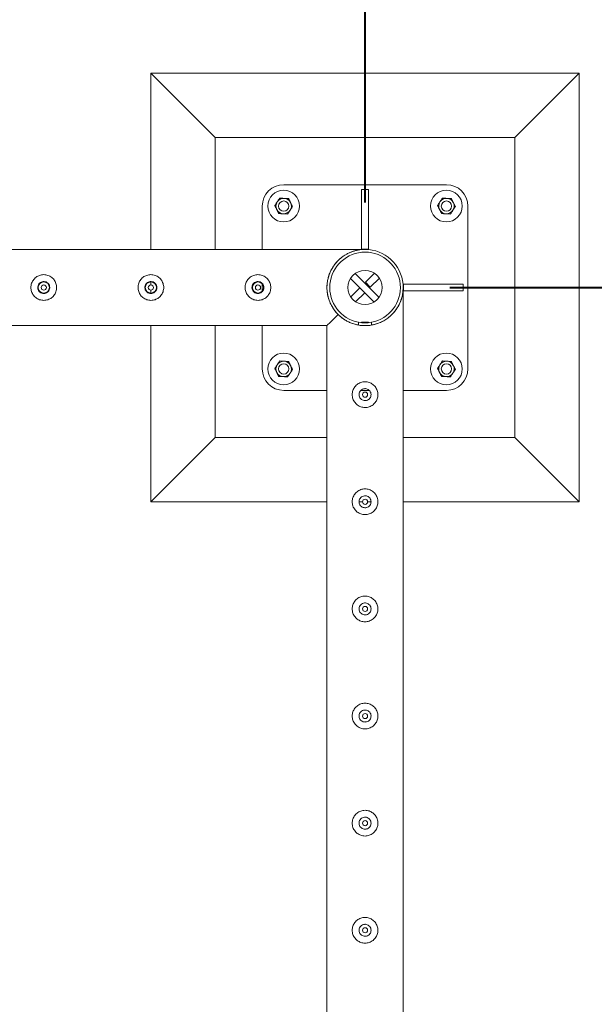
# Model space of a CAD drawing. Units: millimetres. Extents: x 0 to 42, y 0 to 29.8.
# Drawn here: x 34.2 to 34.8, y 20.3 to 21.5 of the extents above; entities that cross this region are included whole.
import ezdxf

# ---------------------------------------------------------------- set-up
doc = ezdxf.new("R2010")
doc.units = ezdxf.units.MM
doc.layers.add('LE_NORM', color=179, linetype='Continuous', lineweight=40)
doc.styles.add('SLDTEXTSTYLE0', font='TXT', dxfattribs={"width": 0.605})
doc.dimstyles.new('SLDDIMSTYLE0', dxfattribs={"dimtxt": 0.35, "dimasz": 0.3, "dimexe": 0, "dimexo": 0.0625, "dimgap": 0.0875, "dimtad": 1, "dimlfac": 100, "dimrnd": 1e-09, "dimzin": 12, "dimdsep": 46, "dimtxsty": 'SLDTEXTSTYLE0', "dimsah": 1, "dimcen": 0.09, "dimadec": 0, "dimazin": 3, "dimtfac": 1, "dimtmove": 0, "dimatfit": 0, "dimfxl": 0, "dimfrac": 2, "dimtolj": 1, "dimtzin": 12, "dimarcsym": 0})
doc.dimstyles.new('SLDDIMSTYLE1', dxfattribs={"dimtxt": 0.35, "dimasz": 0.3, "dimexe": 0, "dimexo": 0.0625, "dimgap": 0.0875, "dimtad": 1, "dimlfac": 100, "dimrnd": 1e-09, "dimzin": 12, "dimdsep": 46, "dimtxsty": 'SLDTEXTSTYLE0', "dimsah": 1, "dimcen": 0.09, "dimadec": 0, "dimazin": 3, "dimtfac": 1, "dimtofl": 0, "dimtmove": 0, "dimatfit": 3, "dimfxl": 0, "dimfrac": 2, "dimtolj": 1, "dimtzin": 12, "dimarcsym": 0})

# ---------------------------------------------------------------- blocks, each defined once
blk = doc.blocks.new('_D_15')
at = {"layer": 'LE_NORM', "color": 7}
for p, q in [((33.6578, 23.6476), (35.5078, 23.6476)), ((35.4087, 23.6476), (35.4087, 21.1476)), ((34.6578, 21.1476), (35.5078, 21.1476))]:
    blk.add_line(p, q, dxfattribs=at)
for points in [[(35.4087, 23.6476), (35.3087, 23.3476), (35.5087, 23.3476)], [(35.4087, 21.1476), (35.5087, 21.4476), (35.3087, 21.4476)]]:
    blk.add_solid(points, dxfattribs=at)
at = {"layer": 'LE_NORM', "color": 7, "insert": (34.9575, 21.9372, -1.6749), "char_height": 0.35, "attachment_point": 1, "rotation": 90, "style": 'SLDTEXTSTYLE0'}
blk.add_mtext('250', dxfattribs=at)
blk = doc.blocks.new('_D_16')
at = {"layer": 'LE_NORM', "color": 7}
for p, q in [((34.6578, 21.1476), (35.5078, 21.1476)), ((35.4087, 21.1476), (35.4087, 18.1476)), ((34.6578, 18.1476), (35.5078, 18.1476))]:
    blk.add_line(p, q, dxfattribs=at)
for points in [[(35.4087, 21.1476), (35.3087, 20.8476), (35.5087, 20.8476)], [(35.4087, 18.1476), (35.5087, 18.4476), (35.3087, 18.4476)]]:
    blk.add_solid(points, dxfattribs=at)
at = {"layer": 'LE_NORM', "color": 7, "insert": (34.9575, 19.1872, -1.6749), "char_height": 0.35, "attachment_point": 1, "rotation": 90, "style": 'SLDTEXTSTYLE0'}
blk.add_mtext('300', dxfattribs=at)
blk = doc.blocks.new('_D_20')
at = {"layer": 'LE_NORM', "color": 7}
for p, q in [((33.5587, 21.2466), (33.5587, 27.0966)), ((34.5587, 21.2466), (34.5587, 27.0966)), ((33.5587, 26.9976), (32.9587, 26.9976)), ((33.5587, 26.9976), (34.5587, 26.9976)), ((34.5587, 26.9976), (35.1587, 26.9976))]:
    blk.add_line(p, q, dxfattribs=at)
for points in [[(33.5587, 26.9976), (33.2587, 27.0976), (33.2587, 26.8976)], [(34.5587, 26.9976), (34.8587, 26.8976), (34.8587, 27.0976)]]:
    blk.add_solid(points, dxfattribs=at)
at = {"layer": 'LE_NORM', "color": 7, "insert": (33.5984, 27.4487, -1.6749), "char_height": 0.35, "attachment_point": 1, "style": 'SLDTEXTSTYLE0'}
blk.add_mtext('100', dxfattribs=at)

msp = doc.modelspace()

# ---------------------------------------------------------------- linework, layer by layer
at = {"color": 7, "linetype": 'Continuous', "lineweight": 0}
for p, q in [((34.30872, 21.39756), (34.30872, 21.19201)), ((34.30872, 21.39756), (34.38372, 21.32256)), ((34.80872, 21.39756), (34.30872, 21.39756)), ((34.80872, 21.39756), (34.73372, 21.32256)), ((34.80872, 20.89756), (34.80872, 21.39756)), ((34.38372, 21.32256), (34.38372, 21.19201)), ((34.73372, 21.32256), (34.38372, 21.32256)), ((34.73372, 20.97256), (34.73372, 21.32256)), ((34.65372, 21.26756), (34.46372, 21.26756)), ((34.56272, 21.26201), (34.55472, 21.26201)), ((34.55472, 21.26201), (34.55472, 21.19222)), ((34.56272, 21.19222), (34.56272, 21.26201)), ((34.43872, 21.24256), (34.43872, 21.19201)), ((34.67872, 21.05256), (34.67872, 21.24256)), ((34.55658, 21.19201), (33.60317, 21.19201)), ((34.55472, 21.19222), (34.56272, 21.19222)), ((34.57507, 21.13604), (34.5472, 21.16391)), ((34.55913, 21.15363), (34.56975, 21.16425)), ((34.30872, 21.15395), (34.30872, 21.15052)), ((34.43872, 21.15172), (34.43872, 21.14341)), ((34.56924, 21.13055), (34.54171, 21.15809)), ((34.56479, 21.14798), (34.55913, 21.15363)), ((34.56479, 21.14798), (34.5754, 21.15859)), ((34.67317, 21.15156), (34.60345, 21.15156)), ((34.60345, 21.15156), (34.60345, 21.14356)), ((34.67317, 21.14356), (34.67317, 21.15156)), ((34.30872, 21.14458), (34.30872, 21.14114)), ((34.55265, 21.14715), (34.54203, 21.13653)), ((34.5583, 21.14149), (34.54769, 21.13088)), ((34.55265, 21.14715), (34.5583, 21.14149)), ((34.60317, 18.1497), (34.60317, 21.14543)), ((34.60345, 21.14356), (34.67317, 21.14356)), ((34.55122, 21.10375), (34.55122, 21.107)), ((34.56272, 21.10711), (34.55472, 21.10711)), ((34.55472, 21.10711), (34.55472, 21.10651)), ((34.56272, 21.10711), (34.56272, 21.10651)), ((34.56622, 21.107), (34.56622, 21.10375)), ((33.60317, 21.10311), (34.51427, 21.10311)), ((34.30872, 21.10311), (34.30872, 20.89756)), ((34.38372, 21.10311), (34.38372, 20.97256)), ((34.43872, 21.10311), (34.43872, 21.05256)), ((34.51427, 21.10311), (34.51427, 18.19201)), ((34.56272, 21.10329), (34.56272, 21.10329)), ((34.46372, 21.02756), (34.51427, 21.02756)), ((34.55393, 21.02756), (34.56348, 21.02756)), ((34.55872, 21.02956), (34.5583, 21.02949)), ((34.56027, 21.02938), (34.55872, 21.02956)), ((34.60317, 21.02756), (34.65372, 21.02756)), ((34.55831, 21.01563), (34.55998, 21.01572)), ((34.30872, 20.89756), (34.38372, 20.97256)), ((34.38372, 20.97256), (34.51427, 20.97256)), ((34.60317, 20.97256), (34.73372, 20.97256)), ((34.80872, 20.89756), (34.73372, 20.97256)), ((34.55872, 20.90456), (34.5583, 20.90449)), ((34.56027, 20.90438), (34.55872, 20.90456)), ((34.30872, 20.89756), (34.51427, 20.89756)), ((34.5518, 20.89756), (34.55574, 20.89756)), ((34.55831, 20.89063), (34.55998, 20.89072)), ((34.56167, 20.89756), (34.5657, 20.89756)), ((34.60317, 20.89756), (34.80872, 20.89756)), ((34.55872, 20.77956), (34.5583, 20.77949)), ((34.56027, 20.77938), (34.55872, 20.77956)), ((34.55831, 20.76563), (34.55998, 20.76572)), ((34.55872, 20.65456), (34.5583, 20.65449)), ((34.56027, 20.65438), (34.55872, 20.65456)), ((34.55831, 20.64063), (34.55998, 20.64072)), ((34.55872, 20.52956), (34.5583, 20.52949)), ((34.56027, 20.52938), (34.55872, 20.52956)), ((34.55831, 20.51563), (34.55998, 20.51572)), ((34.55872, 20.40456), (34.5583, 20.40449)), ((34.56027, 20.40438), (34.55872, 20.40456)), ((34.55831, 20.39063), (34.55998, 20.39072))]:
    msp.add_line(p, q, dxfattribs=at)
at = {"color": 7, "linetype": 'Continuous', "lineweight": 0, "flags": 128}
for points in [[(34.52725, 21.1161), (34.525, 21.11384), (34.52293, 21.11177), (34.52106, 21.10991), (34.5194, 21.10825), (34.51797, 21.10681), (34.51675, 21.1056), (34.51578, 21.10462), (34.51504, 21.10389), (34.51455, 21.10339), (34.5143, 21.10314), (34.51427, 21.10311)], [(34.51427, 21.10311), (34.5143, 21.10314), (34.51455, 21.10339), (34.51504, 21.10389), (34.51578, 21.10462), (34.51675, 21.1056), (34.51797, 21.10681), (34.5194, 21.10825), (34.52106, 21.10991), (34.52293, 21.11177), (34.525, 21.11384), (34.52725, 21.1161)]]:
    msp.add_lwpolyline(points, dxfattribs=at)
at = {"color": 7, "linetype": 'Continuous', "lineweight": 0}
for centre, radius in [((34.46372, 21.24256), 0.0185), ((34.65372, 21.24256), 0.0185), ((34.46372, 21.24256), 0.006), ((34.65372, 21.24256), 0.006), ((34.55872, 21.14756), 0.02), ((34.18372, 21.14756), 0.0065), ((34.18372, 21.14756), 0.003), ((34.30872, 21.14756), 0.0065), ((34.30872, 21.14756), 0.003), ((34.43372, 21.14756), 0.0065), ((34.43372, 21.14756), 0.003), ((34.46372, 21.05256), 0.0185), ((34.65372, 21.05256), 0.0185), ((34.46372, 21.05256), 0.006), ((34.65372, 21.05256), 0.006), ((34.55872, 21.02256), 0.003), ((34.55872, 20.89756), 0.003), ((34.55872, 20.77256), 0.003), ((34.55872, 20.64756), 0.003), ((34.55872, 20.52256), 0.003), ((34.55872, 20.39756), 0.003)]:
    msp.add_circle(centre, radius, dxfattribs=at)
for centre, radius, start, end in [((34.46372, 21.24256), 0.025, 90, 180), ((34.65372, 21.24256), 0.025, 360, 90), ((34.46372, 21.24256), 0.009, 146.84238, 206.84238), ((34.46372, 21.24256), 0.009, 86.84238, 146.84238), ((34.46372, 21.24256), 0.009, 26.84238, 86.84238), ((34.46372, 21.24256), 0.009, 326.84238, 26.84238), ((34.65372, 21.24256), 0.009, 146.84238, 206.84238), ((34.65372, 21.24256), 0.009, 86.84238, 146.84238), ((34.65372, 21.24256), 0.009, 26.84238, 86.84238), ((34.65372, 21.24256), 0.009, 326.84238, 26.84238), ((34.46372, 21.24256), 0.009, 206.84238, 266.84238), ((34.46372, 21.24256), 0.009, 266.84238, 326.84238), ((34.65372, 21.24256), 0.009, 206.84238, 266.84238), ((34.65372, 21.24256), 0.009, 266.84238, 326.84238), ((34.55872, 21.14756), 0.04445, 279.71392, 260.28608), ((34.55872, 21.14756), 0.04125, 280.47568, 259.52432), ((34.55872, 21.14756), 0.04125, 259.52432, 280.47568), ((34.46372, 21.05256), 0.009, 86.84238, 146.84238), ((34.46372, 21.05256), 0.009, 26.84238, 86.84238), ((34.65372, 21.05256), 0.009, 86.84238, 146.84238), ((34.65372, 21.05256), 0.009, 26.84238, 86.84238), ((34.46372, 21.05256), 0.025, 180, 270), ((34.46372, 21.05256), 0.009, 146.84238, 206.84238), ((34.46372, 21.05256), 0.009, 206.84238, 266.84238), ((34.46372, 21.05256), 0.009, 266.84238, 326.84238), ((34.46372, 21.05256), 0.009, 326.84238, 26.84238), ((34.65372, 21.05256), 0.009, 146.84238, 206.84238), ((34.65372, 21.05256), 0.009, 206.84238, 266.84238), ((34.65372, 21.05256), 0.009, 266.84238, 326.84238), ((34.65372, 21.05256), 0.025, 270, 0), ((34.65372, 21.05256), 0.009, 326.84238, 26.84238)]:
    msp.add_arc(centre, radius, start, end, dxfattribs=at)
for points, knots in [([(34.45334, 21.24313), (34.45358, 21.2435), (34.45451, 21.24492), (34.45547, 21.24639), (34.45618, 21.24749)], [0, 0, 0, 0, 0.2575446, 1, 1, 1, 1]), ([(34.45569, 21.2385), (34.45563, 21.23861), (34.45521, 21.23944), (34.45442, 21.24101), (34.4537, 21.24242), (34.45334, 21.24313)], [0, 0, 0, 0, 0.0700813, 0.5307557, 1, 1, 1, 1]), ([(34.45618, 21.24749), (34.45644, 21.24788), (34.4574, 21.24935), (34.45834, 21.25079), (34.45902, 21.25184)], [0, 0, 0, 0, 0.2686234, 1, 1, 1, 1]), ([(34.45902, 21.25184), (34.45987, 21.25179), (34.46157, 21.25169), (34.46333, 21.2516), (34.46421, 21.25155)], [0, 0, 0, 0, 0.4954221, 1, 1, 1, 1]), ([(34.46421, 21.25155), (34.46434, 21.25154), (34.46527, 21.25149), (34.46702, 21.25139), (34.4686, 21.25131), (34.4694, 21.25126)], [0, 0, 0, 0, 0.0701172, 0.5308891, 1, 1, 1, 1]), ([(34.4694, 21.25126), (34.46978, 21.25051), (34.47055, 21.24899), (34.47135, 21.24742), (34.47175, 21.24663)], [0, 0, 0, 0, 0.4954945, 1, 1, 1, 1]), ([(34.47175, 21.24663), (34.4718, 21.24652), (34.47222, 21.24568), (34.47302, 21.24411), (34.47373, 21.2427), (34.47409, 21.24199)], [0, 0, 0, 0, 0.07010145, 0.5307756, 1, 1, 1, 1]), ([(34.64334, 21.24313), (34.64358, 21.2435), (34.64451, 21.24492), (34.64547, 21.24639), (34.64618, 21.24749)], [0, 0, 0, 0, 0.2575446, 1, 1, 1, 1]), ([(34.64569, 21.2385), (34.64563, 21.23861), (34.64521, 21.23944), (34.64442, 21.24101), (34.6437, 21.24242), (34.64334, 21.24313)], [0, 0, 0, 0, 0.0700813, 0.5307557, 1, 1, 1, 1]), ([(34.64618, 21.24749), (34.64644, 21.24788), (34.6474, 21.24935), (34.64834, 21.25079), (34.64902, 21.25184)], [0, 0, 0, 0, 0.2686234, 1, 1, 1, 1]), ([(34.64902, 21.25184), (34.64987, 21.25179), (34.65157, 21.25169), (34.65333, 21.2516), (34.65421, 21.25155)], [0, 0, 0, 0, 0.4955109, 1, 1, 1, 1]), ([(34.65421, 21.25155), (34.65434, 21.25154), (34.65527, 21.25149), (34.65702, 21.25139), (34.6586, 21.25131), (34.6594, 21.25126)], [0, 0, 0, 0, 0.0699369, 0.530711, 1, 1, 1, 1]), ([(34.6594, 21.25126), (34.65978, 21.25051), (34.66055, 21.24899), (34.66135, 21.24742), (34.66175, 21.24663)], [0, 0, 0, 0, 0.49545435, 1, 1, 1, 1]), ([(34.66175, 21.24663), (34.6618, 21.24652), (34.66222, 21.24568), (34.66302, 21.24411), (34.66373, 21.2427), (34.66409, 21.24199)], [0, 0, 0, 0, 0.07010145, 0.5307756, 1, 1, 1, 1]), ([(34.45803, 21.23386), (34.45765, 21.23462), (34.45688, 21.23614), (34.45609, 21.23771), (34.45569, 21.2385)], [0, 0, 0, 0, 0.4954345, 1, 1, 1, 1]), ([(34.46322, 21.23358), (34.4631, 21.23358), (34.46217, 21.23363), (34.46041, 21.23373), (34.45883, 21.23382), (34.45803, 21.23386)], [0, 0, 0, 0, 0.0699369, 0.530711, 1, 1, 1, 1]), ([(34.46841, 21.23329), (34.46757, 21.23334), (34.46587, 21.23343), (34.46411, 21.23353), (34.46322, 21.23358)], [0, 0, 0, 0, 0.4955097, 1, 1, 1, 1]), ([(34.46841, 21.23329), (34.46865, 21.23366), (34.46957, 21.23507), (34.47054, 21.23655), (34.47125, 21.23764)], [0, 0, 0, 0, 0.2575446, 1, 1, 1, 1]), ([(34.47125, 21.23764), (34.47151, 21.23804), (34.47247, 21.23951), (34.47341, 21.24094), (34.47409, 21.24199)], [0, 0, 0, 0, 0.2686423, 1, 1, 1, 1]), ([(34.64803, 21.23386), (34.64765, 21.23462), (34.64688, 21.23613), (34.64609, 21.23771), (34.64569, 21.2385)], [0, 0, 0, 0, 0.4954746, 1, 1, 1, 1]), ([(34.65322, 21.23358), (34.6531, 21.23358), (34.65217, 21.23363), (34.65041, 21.23373), (34.64883, 21.23382), (34.64803, 21.23386)], [0, 0, 0, 0, 0.0701172, 0.5308891, 1, 1, 1, 1]), ([(34.65841, 21.23329), (34.65757, 21.23334), (34.65587, 21.23343), (34.65411, 21.23353), (34.65322, 21.23358)], [0, 0, 0, 0, 0.4954209, 1, 1, 1, 1]), ([(34.65841, 21.23329), (34.65865, 21.23366), (34.65957, 21.23507), (34.66054, 21.23655), (34.66125, 21.23764)], [0, 0, 0, 0, 0.2575446, 1, 1, 1, 1]), ([(34.66125, 21.23764), (34.66151, 21.23804), (34.66247, 21.23951), (34.66341, 21.24094), (34.66409, 21.24199)], [0, 0, 0, 0, 0.2686423, 1, 1, 1, 1]), ([(34.52725, 21.1161), (34.52628, 21.11713), (34.52432, 21.1192), (34.52143, 21.12311), (34.51865, 21.12789), (34.51642, 21.13333), (34.51495, 21.13894), (34.51421, 21.14442), (34.51417, 21.15005), (34.51482, 21.15549), (34.51609, 21.16066), (34.51807, 21.166), (34.52097, 21.17144), (34.5244, 21.17606), (34.52774, 21.1796), (34.53082, 21.18231), (34.53407, 21.18468), (34.53751, 21.18675), (34.54111, 21.1885), (34.54487, 21.18991), (34.5487, 21.19098), (34.55203, 21.19159), (34.55459, 21.19188), (34.55598, 21.19198), (34.55657, 21.19201), (34.55658, 21.19201), (34.55658, 21.19201)], [0, 0, 0, 0, 0.0424983, 0.0854084, 0.1393881, 0.194752, 0.2399553, 0.2864175, 0.3316543, 0.378331, 0.4218172, 0.4663245, 0.5268886, 0.5891939, 0.6309491, 0.6727152, 0.7156395, 0.7585678, 0.8036439, 0.8487263, 0.8946559, 0.9405868, 0.9679793, 0.9878642, 0.9957364, 1, 1, 1, 1]), ([(34.16872, 21.14756), (34.16876, 21.14674), (34.16884, 21.14511), (34.16945, 21.14273), (34.17042, 21.14049), (34.17174, 21.13842), (34.1734, 21.13659), (34.17537, 21.13501), (34.17761, 21.13378), (34.18004, 21.13294), (34.18256, 21.13254), (34.18504, 21.13255), (34.18744, 21.13297), (34.18971, 21.13374), (34.19183, 21.13487), (34.19379, 21.13635), (34.1955, 21.13817), (34.19692, 21.14028), (34.19796, 21.14264), (34.19859, 21.14511), (34.19878, 21.14763), (34.19857, 21.15008), (34.19797, 21.15243), (34.19701, 21.15464), (34.19571, 21.15668), (34.19405, 21.15853), (34.19209, 21.16009), (34.18985, 21.16133), (34.18741, 21.16217), (34.18491, 21.16259), (34.18241, 21.16257), (34.18002, 21.16217), (34.17774, 21.16139), (34.17561, 21.16026), (34.17367, 21.15879), (34.17195, 21.15698), (34.17053, 21.15486), (34.16949, 21.15253), (34.16884, 21.15007), (34.16876, 21.1484), (34.16872, 21.14756)], [0, 0, 0, 0, 0.0258373, 0.0516762, 0.0774759, 0.1032746, 0.1299074, 0.1565362, 0.1839517, 0.211358, 0.2378214, 0.264289, 0.2894976, 0.3147167, 0.3403549, 0.3659946, 0.3930105, 0.4200202, 0.4473155, 0.4746041, 0.5006794, 0.5267561, 0.5520521, 0.5773515, 0.603325, 0.6293064, 0.656504, 0.6836963, 0.7108444, 0.7379841, 0.7636874, 0.7893996, 0.8146011, 0.8397958, 0.8661286, 0.8924563, 0.9198487, 0.9472329, 0.9736184, 1, 1, 1, 1]), ([(34.29372, 21.14756), (34.29376, 21.14674), (34.29384, 21.14511), (34.29445, 21.14273), (34.29542, 21.14049), (34.29674, 21.13842), (34.2984, 21.13659), (34.30037, 21.13501), (34.30261, 21.13378), (34.30504, 21.13294), (34.30756, 21.13254), (34.31004, 21.13255), (34.31244, 21.13297), (34.31471, 21.13374), (34.31683, 21.13487), (34.31879, 21.13635), (34.3205, 21.13817), (34.32192, 21.14028), (34.32296, 21.14264), (34.32359, 21.14511), (34.32378, 21.14763), (34.32357, 21.15008), (34.32297, 21.15243), (34.32201, 21.15464), (34.32071, 21.15668), (34.31905, 21.15853), (34.31709, 21.16009), (34.31485, 21.16133), (34.31241, 21.16217), (34.30991, 21.16259), (34.30741, 21.16257), (34.30502, 21.16217), (34.30274, 21.16139), (34.30061, 21.16026), (34.29867, 21.15879), (34.29695, 21.15698), (34.29553, 21.15486), (34.29449, 21.15253), (34.29384, 21.15007), (34.29376, 21.1484), (34.29372, 21.14756)], [0, 0, 0, 0, 0.0258373, 0.0516762, 0.0774759, 0.1032746, 0.1299074, 0.1565362, 0.1839517, 0.211358, 0.2378214, 0.264289, 0.2894976, 0.3147167, 0.3403549, 0.3659946, 0.3930105, 0.4200202, 0.4473155, 0.4746041, 0.5006794, 0.5267561, 0.5520521, 0.5773515, 0.603325, 0.6293064, 0.656504, 0.6836963, 0.7108444, 0.7379841, 0.7636874, 0.7893996, 0.8146011, 0.8397958, 0.8661286, 0.8924563, 0.9198487, 0.9472329, 0.9736184, 1, 1, 1, 1]), ([(34.41872, 21.14756), (34.41876, 21.14674), (34.41884, 21.14511), (34.41945, 21.14273), (34.42042, 21.14049), (34.42174, 21.13842), (34.4234, 21.13659), (34.42537, 21.13501), (34.42761, 21.13378), (34.43004, 21.13294), (34.43256, 21.13254), (34.43504, 21.13255), (34.43744, 21.13297), (34.43971, 21.13374), (34.44183, 21.13487), (34.44379, 21.13635), (34.4455, 21.13817), (34.44692, 21.14028), (34.44796, 21.14264), (34.44859, 21.14511), (34.44878, 21.14763), (34.44857, 21.15008), (34.44797, 21.15243), (34.44701, 21.15464), (34.44571, 21.15668), (34.44405, 21.15853), (34.44209, 21.16009), (34.43985, 21.16133), (34.43741, 21.16217), (34.43491, 21.16259), (34.43241, 21.16257), (34.43002, 21.16217), (34.42774, 21.16139), (34.42561, 21.16026), (34.42367, 21.15879), (34.42195, 21.15698), (34.42053, 21.15486), (34.41949, 21.15253), (34.41884, 21.15007), (34.41876, 21.1484), (34.41872, 21.14756)], [0, 0, 0, 0, 0.0258373, 0.0516762, 0.0774759, 0.1032746, 0.1299074, 0.1565362, 0.1839517, 0.211358, 0.2378214, 0.264289, 0.2894976, 0.3147167, 0.3403549, 0.3659946, 0.3930105, 0.4200202, 0.4473155, 0.4746041, 0.5006794, 0.5267561, 0.5520521, 0.5773515, 0.603325, 0.6293064, 0.656504, 0.6836963, 0.7108444, 0.7379841, 0.7636874, 0.7893996, 0.8146011, 0.8397958, 0.8661286, 0.8924563, 0.9198487, 0.9472329, 0.9736184, 1, 1, 1, 1]), ([(34.19072, 21.14756), (34.19064, 21.14834), (34.19049, 21.1499), (34.1893, 21.15199), (34.18754, 21.15359), (34.18533, 21.15451), (34.18295, 21.15465), (34.18066, 21.15401), (34.17872, 21.15265), (34.17732, 21.15072), (34.17664, 21.14842), (34.17675, 21.14604), (34.17763, 21.14384), (34.17919, 21.14205), (34.18127, 21.14086), (34.18362, 21.14043), (34.18597, 21.1408), (34.18807, 21.14191), (34.18968, 21.14365), (34.19058, 21.14565), (34.19068, 21.147), (34.19072, 21.14756)], [0, 0, 0, 0, 0.0531675, 0.1063176, 0.1599395, 0.2138851, 0.267321, 0.3201825, 0.3733204, 0.4271474, 0.4810062, 0.534209, 0.5870806, 0.6404469, 0.6943779, 0.7480723, 0.8010652, 0.8540031, 0.9076068, 0.9615605, 1, 1, 1, 1]), ([(34.31572, 21.14756), (34.31564, 21.14834), (34.31549, 21.1499), (34.3143, 21.15199), (34.31254, 21.15359), (34.31033, 21.15451), (34.30795, 21.15465), (34.30566, 21.15401), (34.30372, 21.15265), (34.30232, 21.15072), (34.30164, 21.14842), (34.30175, 21.14604), (34.30263, 21.14384), (34.30419, 21.14205), (34.30627, 21.14086), (34.30862, 21.14043), (34.31097, 21.1408), (34.31307, 21.14191), (34.31468, 21.14365), (34.31558, 21.14565), (34.31568, 21.147), (34.31572, 21.14756)], [0, 0, 0, 0, 0.0531675, 0.1063176, 0.1599395, 0.2138851, 0.267321, 0.3201825, 0.3733204, 0.4271474, 0.4810062, 0.534209, 0.5870806, 0.6404469, 0.6943779, 0.7480723, 0.8010652, 0.8540031, 0.9076068, 0.9615605, 1, 1, 1, 1]), ([(34.44072, 21.14756), (34.44064, 21.14834), (34.44049, 21.1499), (34.4393, 21.15199), (34.43754, 21.15359), (34.43533, 21.15451), (34.43295, 21.15465), (34.43066, 21.15401), (34.42872, 21.15265), (34.42732, 21.15072), (34.42664, 21.14842), (34.42675, 21.14604), (34.42763, 21.14384), (34.42919, 21.14205), (34.43127, 21.14086), (34.43362, 21.14043), (34.43597, 21.1408), (34.43807, 21.14191), (34.43968, 21.14365), (34.44058, 21.14565), (34.44068, 21.147), (34.44072, 21.14756)], [0, 0, 0, 0, 0.0531675, 0.1063176, 0.1599395, 0.2138851, 0.267321, 0.3201825, 0.3733204, 0.4271474, 0.4810062, 0.534209, 0.5870806, 0.6404469, 0.6943779, 0.7480723, 0.8010652, 0.8540031, 0.9076068, 0.9615605, 1, 1, 1, 1]), ([(34.60317, 21.14543), (34.60317, 21.14543), (34.60317, 21.14547), (34.60315, 21.1451), (34.60305, 21.14351), (34.60273, 21.14072), (34.60187, 21.13629), (34.60023, 21.13111), (34.59739, 21.12521), (34.59403, 21.12028), (34.59048, 21.11629), (34.58707, 21.11316), (34.58297, 21.11013), (34.57807, 21.10734), (34.57261, 21.10515), (34.56703, 21.10374), (34.56153, 21.10303), (34.55594, 21.10304), (34.5505, 21.10371), (34.54537, 21.10501), (34.54074, 21.10676), (34.53657, 21.10888), (34.53286, 21.11127), (34.52976, 21.11369), (34.52801, 21.11537), (34.52725, 21.1161)], [0, 0, 0, 0, 0.00186232, 0.00797277, 0.02609191, 0.06790305, 0.1097687, 0.18219161, 0.25481011, 0.32712471, 0.37307345, 0.41911098, 0.46500345, 0.5193711, 0.57368415, 0.6194057, 0.66509562, 0.71090563, 0.75673255, 0.80075138, 0.8448017, 0.88594365, 0.92724475, 0.96845341, 1, 1, 1, 1]), ([(34.45618, 21.05748), (34.45644, 21.05788), (34.4574, 21.05935), (34.45834, 21.06079), (34.45902, 21.06184)], [0, 0, 0, 0, 0.2686423, 1, 1, 1, 1]), ([(34.45902, 21.06184), (34.45987, 21.06179), (34.46157, 21.06169), (34.46333, 21.0616), (34.46421, 21.06155)], [0, 0, 0, 0, 0.4954209, 1, 1, 1, 1]), ([(34.46421, 21.06155), (34.46434, 21.06154), (34.46527, 21.06149), (34.46702, 21.06139), (34.4686, 21.06131), (34.4694, 21.06126)], [0, 0, 0, 0, 0.0701172, 0.5308891, 1, 1, 1, 1]), ([(34.4694, 21.06126), (34.46978, 21.06051), (34.47055, 21.05899), (34.47135, 21.05742), (34.47175, 21.05663)], [0, 0, 0, 0, 0.4954746, 1, 1, 1, 1]), ([(34.64618, 21.05748), (34.64644, 21.05788), (34.6474, 21.05935), (34.64834, 21.06079), (34.64902, 21.06184)], [0, 0, 0, 0, 0.2686423, 1, 1, 1, 1]), ([(34.64902, 21.06184), (34.64987, 21.06179), (34.65157, 21.06169), (34.65333, 21.0616), (34.65421, 21.06155)], [0, 0, 0, 0, 0.4955097, 1, 1, 1, 1]), ([(34.65421, 21.06155), (34.65434, 21.06154), (34.65527, 21.06149), (34.65702, 21.06139), (34.6586, 21.06131), (34.6594, 21.06126)], [0, 0, 0, 0, 0.0699369, 0.530711, 1, 1, 1, 1]), ([(34.6594, 21.06126), (34.65978, 21.06051), (34.66055, 21.05899), (34.66135, 21.05742), (34.66175, 21.05663)], [0, 0, 0, 0, 0.4954345, 1, 1, 1, 1]), ([(34.45334, 21.05313), (34.45358, 21.0535), (34.45451, 21.05492), (34.45547, 21.05639), (34.45618, 21.05748)], [0, 0, 0, 0, 0.2575446, 1, 1, 1, 1]), ([(34.45569, 21.0485), (34.45563, 21.04861), (34.45521, 21.04944), (34.45442, 21.05101), (34.4537, 21.05242), (34.45334, 21.05313)], [0, 0, 0, 0, 0.07010145, 0.5307756, 1, 1, 1, 1]), ([(34.45803, 21.04386), (34.45765, 21.04462), (34.45688, 21.04614), (34.45609, 21.04771), (34.45569, 21.0485)], [0, 0, 0, 0, 0.49545435, 1, 1, 1, 1]), ([(34.46841, 21.04329), (34.46865, 21.04366), (34.46957, 21.04507), (34.47054, 21.04655), (34.47125, 21.04764)], [0, 0, 0, 0, 0.2575631, 1, 1, 1, 1]), ([(34.47125, 21.04764), (34.47151, 21.04804), (34.47247, 21.04951), (34.47341, 21.05094), (34.47409, 21.05199)], [0, 0, 0, 0, 0.2686423, 1, 1, 1, 1]), ([(34.47175, 21.05663), (34.4718, 21.05652), (34.47222, 21.05568), (34.47302, 21.05411), (34.47373, 21.0527), (34.47409, 21.05199)], [0, 0, 0, 0, 0.0700813, 0.5307557, 1, 1, 1, 1]), ([(34.64334, 21.05313), (34.64358, 21.0535), (34.64451, 21.05492), (34.64547, 21.05639), (34.64618, 21.05748)], [0, 0, 0, 0, 0.2575446, 1, 1, 1, 1]), ([(34.64569, 21.0485), (34.64563, 21.04861), (34.64521, 21.04944), (34.64442, 21.05101), (34.6437, 21.05242), (34.64334, 21.05313)], [0, 0, 0, 0, 0.07010145, 0.5307756, 1, 1, 1, 1]), ([(34.64803, 21.04386), (34.64765, 21.04462), (34.64688, 21.04613), (34.64609, 21.04771), (34.64569, 21.0485)], [0, 0, 0, 0, 0.4954945, 1, 1, 1, 1]), ([(34.65841, 21.04329), (34.65865, 21.04366), (34.65957, 21.04507), (34.66054, 21.04655), (34.66125, 21.04764)], [0, 0, 0, 0, 0.2575631, 1, 1, 1, 1]), ([(34.66125, 21.04764), (34.66151, 21.04804), (34.66247, 21.04951), (34.66341, 21.05094), (34.66409, 21.05199)], [0, 0, 0, 0, 0.2686423, 1, 1, 1, 1]), ([(34.66175, 21.05663), (34.6618, 21.05652), (34.66222, 21.05568), (34.66302, 21.05411), (34.66373, 21.0527), (34.66409, 21.05199)], [0, 0, 0, 0, 0.0700813, 0.5307557, 1, 1, 1, 1]), ([(34.46322, 21.04358), (34.4631, 21.04358), (34.46217, 21.04363), (34.46041, 21.04373), (34.45883, 21.04382), (34.45803, 21.04386)], [0, 0, 0, 0, 0.0699369, 0.530711, 1, 1, 1, 1]), ([(34.46841, 21.04329), (34.46757, 21.04334), (34.46587, 21.04343), (34.46411, 21.04353), (34.46322, 21.04358)], [0, 0, 0, 0, 0.4955109, 1, 1, 1, 1]), ([(34.55872, 21.03756), (34.55953, 21.03752), (34.56117, 21.03744), (34.56355, 21.03683), (34.56579, 21.03586), (34.56786, 21.03454), (34.56969, 21.03288), (34.57127, 21.03091), (34.5725, 21.02867), (34.57334, 21.02624), (34.57374, 21.02372), (34.57373, 21.02124), (34.57331, 21.01884), (34.57254, 21.01656), (34.5714, 21.01445), (34.56993, 21.01249), (34.56811, 21.01078), (34.566, 21.00936), (34.56364, 21.00832), (34.56117, 21.00769), (34.55865, 21.0075), (34.5562, 21.00771), (34.55385, 21.00831), (34.55164, 21.00926), (34.5496, 21.01057), (34.54775, 21.01223), (34.54619, 21.01419), (34.54494, 21.01643), (34.54411, 21.01887), (34.54369, 21.02137), (34.54371, 21.02387), (34.54411, 21.02626), (34.54489, 21.02854), (34.54602, 21.03067), (34.54749, 21.03261), (34.5493, 21.03433), (34.55142, 21.03575), (34.55375, 21.03679), (34.55621, 21.03744), (34.55788, 21.03752), (34.55872, 21.03756)], [0, 0, 0, 0, 0.02584058, 0.05167523, 0.07747312, 0.1032727, 0.12990333, 0.15653509, 0.18394963, 0.21136238, 0.23782486, 0.26428618, 0.28949952, 0.31471709, 0.34035549, 0.3659888, 0.39300824, 0.42002349, 0.44731588, 0.47460814, 0.50067953, 0.52675123, 0.55205088, 0.57734902, 0.60332837, 0.6293082, 0.65650402, 0.68369591, 0.71084276, 0.73798249, 0.76369085, 0.78940084, 0.81459761, 0.83979718, 0.86612556, 0.89245062, 0.91984302, 0.94722919, 0.97362014, 1, 1, 1, 1]), ([(34.65322, 21.04358), (34.6531, 21.04358), (34.65217, 21.04363), (34.65041, 21.04373), (34.64883, 21.04382), (34.64803, 21.04386)], [0, 0, 0, 0, 0.0701172, 0.5308891, 1, 1, 1, 1]), ([(34.65841, 21.04329), (34.65757, 21.04334), (34.65587, 21.04343), (34.65411, 21.04353), (34.65322, 21.04358)], [0, 0, 0, 0, 0.4954221, 1, 1, 1, 1]), ([(34.55872, 21.01556), (34.55794, 21.01564), (34.55637, 21.01579), (34.55429, 21.01698), (34.55269, 21.01874), (34.55177, 21.02095), (34.55163, 21.02333), (34.55227, 21.02561), (34.55363, 21.02756), (34.55556, 21.02896), (34.55786, 21.02964), (34.56024, 21.02953), (34.56244, 21.02865), (34.56423, 21.02709), (34.56542, 21.02501), (34.56585, 21.02266), (34.56548, 21.02031), (34.56437, 21.01821), (34.56263, 21.0166), (34.56063, 21.0157), (34.55928, 21.0156), (34.55872, 21.01556)], [0, 0, 0, 0, 0.0531666, 0.1063151, 0.159938, 0.2138858, 0.2673189, 0.3201867, 0.3733188, 0.4271535, 0.4809934, 0.534201, 0.5870792, 0.6404375, 0.6943708, 0.7480667, 0.8010703, 0.854005, 0.9076068, 0.9615723, 1, 1, 1, 1]), ([(34.55872, 20.91256), (34.55953, 20.91252), (34.56117, 20.91244), (34.56355, 20.91183), (34.56579, 20.91086), (34.56786, 20.90954), (34.56969, 20.90788), (34.57127, 20.90591), (34.5725, 20.90367), (34.57334, 20.90124), (34.57374, 20.89872), (34.57373, 20.89624), (34.57331, 20.89384), (34.57254, 20.89156), (34.5714, 20.88945), (34.56993, 20.88749), (34.56811, 20.88578), (34.566, 20.88436), (34.56364, 20.88332), (34.56117, 20.88269), (34.55865, 20.8825), (34.5562, 20.88271), (34.55385, 20.88331), (34.55164, 20.88426), (34.5496, 20.88557), (34.54775, 20.88723), (34.54619, 20.88919), (34.54494, 20.89143), (34.54411, 20.89387), (34.54369, 20.89637), (34.54371, 20.89887), (34.54411, 20.90126), (34.54489, 20.90354), (34.54602, 20.90567), (34.54749, 20.90761), (34.5493, 20.90933), (34.55142, 20.91075), (34.55375, 20.91179), (34.55621, 20.91244), (34.55788, 20.91252), (34.55872, 20.91256)], [0, 0, 0, 0, 0.02584058, 0.05167523, 0.07747312, 0.1032727, 0.12990333, 0.15653509, 0.18394963, 0.21136238, 0.23782486, 0.26428618, 0.28949952, 0.31471709, 0.34035549, 0.3659888, 0.39300824, 0.42002349, 0.44731588, 0.47460814, 0.50067953, 0.52675123, 0.55205088, 0.57734902, 0.60332837, 0.6293082, 0.65650402, 0.68369591, 0.71084276, 0.73798249, 0.76369085, 0.78940084, 0.81459761, 0.83979718, 0.86612556, 0.89245062, 0.91984302, 0.94722919, 0.97362014, 1, 1, 1, 1]), ([(34.55872, 20.89056), (34.55794, 20.89064), (34.55637, 20.89079), (34.55429, 20.89198), (34.55269, 20.89374), (34.55177, 20.89595), (34.55163, 20.89833), (34.55227, 20.90061), (34.55363, 20.90256), (34.55556, 20.90396), (34.55786, 20.90464), (34.56024, 20.90453), (34.56244, 20.90365), (34.56423, 20.90209), (34.56542, 20.90001), (34.56585, 20.89766), (34.56548, 20.89531), (34.56437, 20.89321), (34.56263, 20.8916), (34.56063, 20.8907), (34.55928, 20.8906), (34.55872, 20.89056)], [0, 0, 0, 0, 0.0531666, 0.1063151, 0.159938, 0.2138858, 0.2673189, 0.3201867, 0.3733188, 0.4271535, 0.4809934, 0.534201, 0.5870792, 0.6404375, 0.6943708, 0.7480667, 0.8010703, 0.854005, 0.9076068, 0.9615723, 1, 1, 1, 1]), ([(34.55872, 20.78756), (34.55953, 20.78752), (34.56117, 20.78744), (34.56355, 20.78683), (34.56579, 20.78586), (34.56786, 20.78454), (34.56969, 20.78288), (34.57127, 20.78091), (34.5725, 20.77867), (34.57334, 20.77624), (34.57374, 20.77372), (34.57373, 20.77124), (34.57331, 20.76884), (34.57254, 20.76656), (34.5714, 20.76445), (34.56993, 20.76249), (34.56811, 20.76078), (34.566, 20.75936), (34.56364, 20.75832), (34.56117, 20.75769), (34.55865, 20.7575), (34.5562, 20.75771), (34.55385, 20.75831), (34.55164, 20.75926), (34.5496, 20.76057), (34.54775, 20.76223), (34.54619, 20.76419), (34.54494, 20.76643), (34.54411, 20.76887), (34.54369, 20.77137), (34.54371, 20.77387), (34.54411, 20.77626), (34.54489, 20.77854), (34.54602, 20.78067), (34.54749, 20.78261), (34.5493, 20.78433), (34.55142, 20.78575), (34.55375, 20.78679), (34.55621, 20.78744), (34.55788, 20.78752), (34.55872, 20.78756)], [0, 0, 0, 0, 0.02584058, 0.05167523, 0.07747312, 0.1032727, 0.12990333, 0.15653509, 0.18394963, 0.21136238, 0.23782486, 0.26428618, 0.28949952, 0.31471709, 0.34035549, 0.3659888, 0.39300824, 0.42002349, 0.44731588, 0.47460814, 0.50067953, 0.52675123, 0.55205088, 0.57734902, 0.60332837, 0.6293082, 0.65650402, 0.68369591, 0.71084276, 0.73798249, 0.76369085, 0.78940084, 0.81459761, 0.83979718, 0.86612556, 0.89245062, 0.91984302, 0.94722919, 0.97362014, 1, 1, 1, 1]), ([(34.55872, 20.76556), (34.55794, 20.76564), (34.55637, 20.76579), (34.55429, 20.76698), (34.55269, 20.76874), (34.55177, 20.77095), (34.55163, 20.77333), (34.55227, 20.77561), (34.55363, 20.77756), (34.55556, 20.77896), (34.55786, 20.77964), (34.56024, 20.77953), (34.56244, 20.77865), (34.56423, 20.77709), (34.56542, 20.77501), (34.56585, 20.77266), (34.56548, 20.77031), (34.56437, 20.76821), (34.56263, 20.7666), (34.56063, 20.7657), (34.55928, 20.7656), (34.55872, 20.76556)], [0, 0, 0, 0, 0.0531666, 0.1063151, 0.159938, 0.2138858, 0.2673189, 0.3201867, 0.3733188, 0.4271535, 0.4809934, 0.534201, 0.5870792, 0.6404375, 0.6943708, 0.7480667, 0.8010703, 0.854005, 0.9076068, 0.9615723, 1, 1, 1, 1]), ([(34.55872, 20.66256), (34.55953, 20.66252), (34.56117, 20.66244), (34.56355, 20.66183), (34.56579, 20.66086), (34.56786, 20.65954), (34.56969, 20.65788), (34.57127, 20.65591), (34.5725, 20.65367), (34.57334, 20.65124), (34.57374, 20.64872), (34.57373, 20.64624), (34.57331, 20.64384), (34.57254, 20.64156), (34.5714, 20.63945), (34.56993, 20.63749), (34.56811, 20.63578), (34.566, 20.63436), (34.56364, 20.63332), (34.56117, 20.63269), (34.55865, 20.6325), (34.5562, 20.63271), (34.55385, 20.63331), (34.55164, 20.63427), (34.5496, 20.63557), (34.54775, 20.63723), (34.54619, 20.63919), (34.54494, 20.64143), (34.54411, 20.64387), (34.54369, 20.64637), (34.54371, 20.64887), (34.54411, 20.65126), (34.54489, 20.65354), (34.54602, 20.65567), (34.54749, 20.65761), (34.5493, 20.65933), (34.55142, 20.66075), (34.55375, 20.66179), (34.55621, 20.66244), (34.55788, 20.66252), (34.55872, 20.66256)], [0, 0, 0, 0, 0.02584058, 0.05167522, 0.07747311, 0.10327268, 0.1299033, 0.15653506, 0.18394959, 0.21136233, 0.23782481, 0.26428612, 0.28950008, 0.31471764, 0.34035494, 0.36598874, 0.39300818, 0.42002376, 0.4473159, 0.47460815, 0.50067954, 0.52675123, 0.55205072, 0.57734935, 0.60332802, 0.62930826, 0.65650407, 0.68369596, 0.71084221, 0.73798317, 0.7636909, 0.78940089, 0.81459765, 0.83979721, 0.86612558, 0.89245064, 0.91984304, 0.9472292, 0.97362015, 1, 1, 1, 1]), ([(34.55872, 20.64056), (34.55794, 20.64064), (34.55637, 20.64079), (34.55429, 20.64198), (34.55269, 20.64374), (34.55177, 20.64595), (34.55163, 20.64833), (34.55227, 20.65061), (34.55363, 20.65256), (34.55556, 20.65396), (34.55786, 20.65464), (34.56024, 20.65453), (34.56244, 20.65365), (34.56423, 20.65209), (34.56542, 20.65001), (34.56585, 20.64766), (34.56548, 20.64531), (34.56437, 20.64321), (34.56263, 20.6416), (34.56063, 20.6407), (34.55928, 20.6406), (34.55872, 20.64056)], [0, 0, 0, 0, 0.0531668, 0.1063153, 0.1599391, 0.2138844, 0.2673188, 0.3201866, 0.3733187, 0.4271533, 0.4809932, 0.5342008, 0.5870789, 0.6404372, 0.6943705, 0.7480663, 0.8010699, 0.8540045, 0.9076073, 0.9615721, 1, 1, 1, 1]), ([(34.55872, 20.53756), (34.55953, 20.53752), (34.56117, 20.53744), (34.56355, 20.53683), (34.56579, 20.53586), (34.56786, 20.53454), (34.56969, 20.53288), (34.57127, 20.53091), (34.5725, 20.52867), (34.57334, 20.52624), (34.57374, 20.52372), (34.57373, 20.52124), (34.57331, 20.51884), (34.57254, 20.51656), (34.5714, 20.51445), (34.56993, 20.51249), (34.56811, 20.51078), (34.566, 20.50936), (34.56364, 20.50832), (34.56117, 20.50769), (34.55865, 20.5075), (34.5562, 20.50771), (34.55385, 20.50831), (34.55164, 20.50927), (34.5496, 20.51057), (34.54775, 20.51223), (34.54619, 20.51419), (34.54494, 20.51643), (34.54411, 20.51887), (34.54369, 20.52137), (34.54371, 20.52387), (34.54411, 20.52626), (34.54489, 20.52854), (34.54602, 20.53067), (34.54749, 20.53261), (34.5493, 20.53433), (34.55142, 20.53575), (34.55375, 20.53679), (34.55621, 20.53744), (34.55788, 20.53752), (34.55872, 20.53756)], [0, 0, 0, 0, 0.0258405, 0.0516753, 0.0774735, 0.1032724, 0.129903, 0.1565352, 0.1839492, 0.2113631, 0.2378256, 0.2642863, 0.2895002, 0.3147178, 0.3403551, 0.3659889, 0.3930084, 0.4200239, 0.4473161, 0.4746083, 0.5006797, 0.5267514, 0.5520509, 0.5773495, 0.6033282, 0.6293084, 0.6565042, 0.6836961, 0.7108424, 0.7379833, 0.7636911, 0.7894011, 0.8145984, 0.8397969, 0.8661253, 0.8924507, 0.9198431, 0.947229, 0.9736201, 1, 1, 1, 1]), ([(34.55872, 20.51556), (34.55794, 20.51564), (34.55637, 20.51579), (34.55429, 20.51698), (34.55269, 20.51874), (34.55177, 20.52095), (34.55163, 20.52333), (34.55227, 20.52561), (34.55363, 20.52756), (34.55556, 20.52896), (34.55786, 20.52964), (34.56024, 20.52953), (34.56244, 20.52865), (34.56423, 20.52709), (34.56542, 20.52501), (34.56585, 20.52266), (34.56548, 20.52031), (34.56437, 20.51821), (34.56263, 20.5166), (34.56063, 20.5157), (34.55928, 20.5156), (34.55872, 20.51556)], [0, 0, 0, 0, 0.0531668, 0.1063152, 0.1599391, 0.2138844, 0.2673201, 0.3201853, 0.3733196, 0.4271542, 0.4809937, 0.5342012, 0.5870799, 0.6404372, 0.6943705, 0.7480664, 0.8010699, 0.8540045, 0.9076073, 0.9615721, 1, 1, 1, 1]), ([(34.55872, 20.41256), (34.55953, 20.41252), (34.56117, 20.41244), (34.56355, 20.41183), (34.56579, 20.41086), (34.56786, 20.40954), (34.56969, 20.40788), (34.57127, 20.40591), (34.5725, 20.40367), (34.57334, 20.40124), (34.57374, 20.39872), (34.57373, 20.39624), (34.57331, 20.39384), (34.57254, 20.39156), (34.5714, 20.38945), (34.56993, 20.38749), (34.56811, 20.38578), (34.566, 20.38436), (34.56364, 20.38332), (34.56117, 20.38269), (34.55865, 20.3825), (34.5562, 20.38271), (34.55385, 20.38331), (34.55164, 20.38427), (34.5496, 20.38557), (34.54775, 20.38723), (34.54619, 20.38919), (34.54494, 20.39143), (34.54411, 20.39387), (34.54369, 20.39637), (34.54371, 20.39887), (34.54411, 20.40126), (34.54489, 20.40354), (34.54602, 20.40567), (34.54749, 20.40761), (34.5493, 20.40933), (34.55142, 20.41075), (34.55375, 20.41179), (34.55621, 20.41244), (34.55788, 20.41252), (34.55872, 20.41256)], [0, 0, 0, 0, 0.0258405, 0.0516753, 0.0774735, 0.1032724, 0.129903, 0.1565352, 0.1839492, 0.2113631, 0.2378256, 0.2642863, 0.2895002, 0.3147178, 0.3403551, 0.3659889, 0.3930084, 0.4200239, 0.4473161, 0.4746083, 0.5006797, 0.5267514, 0.5520509, 0.5773495, 0.6033282, 0.6293084, 0.6565042, 0.6836961, 0.7108424, 0.7379833, 0.7636911, 0.7894011, 0.8145984, 0.8397969, 0.8661253, 0.8924507, 0.9198431, 0.947229, 0.9736201, 1, 1, 1, 1]), ([(34.55872, 20.39056), (34.55794, 20.39064), (34.55637, 20.39079), (34.55429, 20.39198), (34.55269, 20.39374), (34.55177, 20.39595), (34.55163, 20.39833), (34.55227, 20.40061), (34.55363, 20.40256), (34.55556, 20.40396), (34.55786, 20.40464), (34.56024, 20.40453), (34.56244, 20.40365), (34.56423, 20.40209), (34.56542, 20.40001), (34.56585, 20.39766), (34.56548, 20.39531), (34.56437, 20.39321), (34.56263, 20.3916), (34.56063, 20.3907), (34.55928, 20.3906), (34.55872, 20.39056)], [0, 0, 0, 0, 0.0531668, 0.1063152, 0.1599391, 0.2138844, 0.2673201, 0.3201853, 0.3733196, 0.4271542, 0.4809937, 0.5342012, 0.5870799, 0.6404372, 0.6943705, 0.7480664, 0.8010699, 0.8540045, 0.9076073, 0.9615721, 1, 1, 1, 1])]:
    msp.add_open_spline(points, degree=3, knots=knots, dxfattribs=at)

# ---------------------------------------------------------------- dimensions: what is measured, and where the dimension line sits
at = {"layer": 'LE_NORM', "color": 7}
dim = msp.add_linear_dim(base=(34.55872, 26.99756), p1=(33.55872, 21.14756), p2=(34.55872, 21.14756), dimstyle='SLDDIMSTYLE0', dxfattribs=at)
dim.commit()
dim.dimension.update_dxf_attribs({"geometry": '_D_20', "text_midpoint": (34.05872, 26.99756), "dimtype": 160})
for base, p1, p2, picture, middle in [((35.40872, 21.14756), (33.55872, 23.64756), (34.55872, 21.14756), '_D_15', (35.40872, 22.39756)), ((35.40872, 18.14756), (34.55872, 21.14756), (34.55872, 18.14756), '_D_16', (35.40872, 19.64756))]:
    dim = msp.add_linear_dim(base=base, p1=p1, p2=p2, angle=90, dimstyle='SLDDIMSTYLE1', dxfattribs=at)
    dim.commit()
    dim.dimension.update_dxf_attribs({"geometry": picture, "text_midpoint": middle, "dimtype": 160})

doc.saveas('drawing.dxf')
